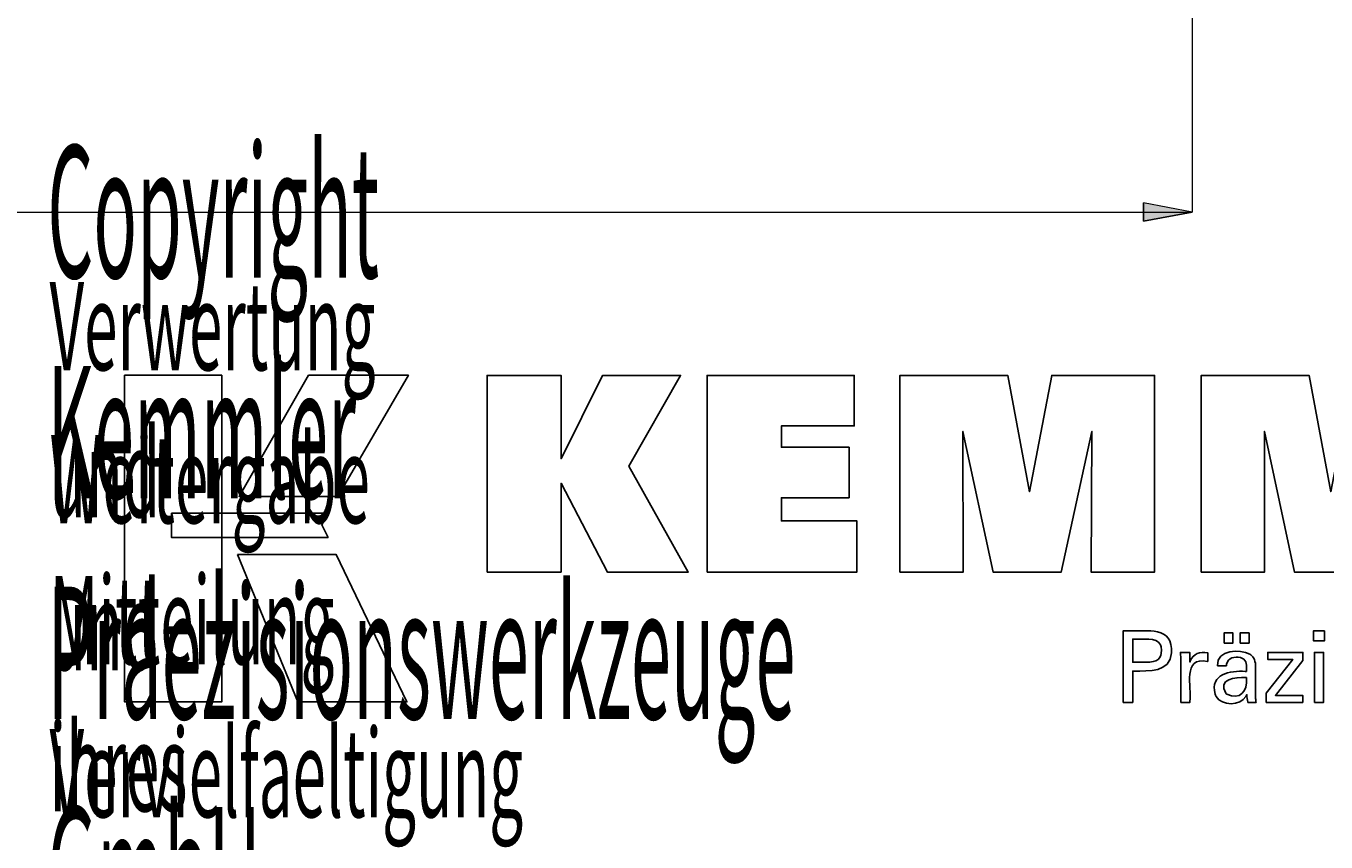
# Model space of a CAD drawing. Extents: x 13 to 827, y 18 to 576.
# Drawn here: x 532 to 683, y 113 to 208 of the extents above; entities that cross this region are included whole.
import ezdxf

# ---------------------------------------------------------------- set-up
doc = ezdxf.new("R2010")
doc.units = 0
doc.header["$MEASUREMENT"] = 0
doc.layers.add('Ebene 1', color=7, linetype='Continuous', lineweight=0)

msp = doc.modelspace()

# ---------------------------------------------------------------- hatches: boundary and pattern name
at = {"layer": 'Ebene 1', "true_color": 0x000000, "transparency": 33554687}
h = msp.add_hatch(color=18, dxfattribs=at)
h.dxf.hatch_style = 2
edge = h.paths.add_edge_path()
edge.add_spline(control_points=[(192.32, 186.07), (192.32, 186.07), (197.99, 187.14), (197.99, 187.14), (197.99, 187.14), (197.99, 185.01), (197.99, 185.01)], knot_values=[0, 0, 0, 0, 1, 1, 1, 2, 2, 2, 2], degree=3, periodic=0)
edge.add_line((197.99, 185.01), (192.32, 186.07))
edge = h.paths.add_edge_path()
edge.add_spline(control_points=[(667.69, 186.07), (667.69, 186.07), (662.02, 185.01), (662.02, 185.01), (662.02, 185.01), (662.02, 187.14), (662.02, 187.14)], knot_values=[0, 0, 0, 0, 1, 1, 1, 2, 2, 2, 2], degree=3, periodic=0)
edge.add_line((662.02, 187.14), (667.69, 186.07))
edge = h.paths.add_edge_path()
edge.add_spline(control_points=[(531.63, 212.29), (531.63, 212.29), (537.3, 213.36), (537.3, 213.36), (537.3, 213.36), (537.3, 211.23), (537.3, 211.23)], knot_values=[0, 0, 0, 0, 1, 1, 1, 2, 2, 2, 2], degree=3, periodic=0)
edge.add_line((537.3, 211.23), (531.63, 212.29))
edge = h.paths.add_edge_path()
edge.add_spline(control_points=[(667.69, 212.29), (667.69, 212.29), (662.02, 211.23), (662.02, 211.23), (662.02, 211.23), (662.02, 213.36), (662.02, 213.36)], knot_values=[0, 0, 0, 0, 1, 1, 1, 2, 2, 2, 2], degree=3, periodic=0)
edge.add_line((662.02, 213.36), (667.69, 212.29))
edge = h.paths.add_edge_path()
edge.add_spline(control_points=[(395.57, 476.52), (395.57, 476.52), (401.23, 477.58), (401.23, 477.58), (401.23, 477.58), (401.23, 475.45), (401.23, 475.45)], knot_values=[0, 0, 0, 0, 1, 1, 1, 2, 2, 2, 2], degree=3, periodic=0)
edge.add_line((401.23, 475.45), (395.57, 476.52))
edge = h.paths.add_edge_path()
edge.add_spline(control_points=[(667.69, 476.52), (667.69, 476.52), (662.02, 475.45), (662.02, 475.45), (662.02, 475.45), (662.02, 477.58), (662.02, 477.58)], knot_values=[0, 0, 0, 0, 1, 1, 1, 2, 2, 2, 2], degree=3, periodic=0)
edge.add_line((662.02, 477.58), (667.69, 476.52))
edge = h.paths.add_edge_path()
edge.add_spline(control_points=[(594.02, 397.54), (594.02, 397.54), (594.39, 403.3), (594.39, 403.3), (594.39, 403.3), (596.45, 402.78), (596.45, 402.78)], knot_values=[0, 0, 0, 0, 1, 1, 1, 2, 2, 2, 2], degree=3, periodic=0)
edge.add_line((596.45, 402.78), (594.02, 397.54))
edge = h.paths.add_edge_path()
edge.add_spline(control_points=[(593.45, 390.93), (593.45, 390.93), (594.92, 385.36), (594.92, 385.36), (594.92, 385.36), (592.8, 385.2), (592.8, 385.2)], knot_values=[0, 0, 0, 0, 1, 1, 1, 2, 2, 2, 2], degree=3, periodic=0)
edge.add_line((592.8, 385.2), (593.45, 390.93))

# ---------------------------------------------------------------- linework, layer by layer
at = {"layer": 'Ebene 1', "color": 18, "lineweight": 25, "true_color": 0x000000}
for points in [[(543.78, 167.15), (543.78, 129.24), (555.06, 129.24), (555.06, 167.15)], [(683.02, 137.5), (683.02, 136.32), (681.76, 136.32), (681.76, 137.5)], [(671.38, 136.08), (671.38, 137.25), (672.41, 137.25), (672.41, 136.08)], [(673.24, 136.08), (673.24, 137.25), (674.27, 137.25), (674.27, 136.08)], [(681.86, 129.18), (681.86, 134.98), (682.93, 134.98), (682.93, 129.18)]]:
    msp.add_lwpolyline(points, close=True, dxfattribs=at)
for points in [[(565.11, 167.15), (557.06, 153.08), (568.52, 153.08), (576.71, 167.15), (565.11, 167.15)], [(585.84, 144.31), (585.84, 167.13), (594.43, 167.13), (594.43, 157.46), (599.25, 167.13), (608.3, 167.13), (602.28, 156.58), (609.2, 144.31), (599.81, 144.31), (594.43, 154.61), (594.43, 144.31), (585.84, 144.31)], [(611.38, 144.31), (611.38, 167.13), (628.46, 167.13), (628.46, 161.27), (620, 161.27), (620, 158.79), (627.86, 158.79), (627.86, 152.93), (620, 152.93), (620, 150.24), (628.76, 150.24), (628.76, 144.31), (611.38, 144.31)], [(633.75, 144.31), (633.75, 167.13), (646.27, 167.13), (648.78, 153.63), (651.38, 167.13), (663.32, 167.13), (663.32, 144.31), (655.94, 144.31), (656.04, 160.63), (652.49, 144.31), (644.57, 144.31), (641.07, 160.63), (641.1, 144.31), (633.75, 144.31)], [(668.73, 144.31), (668.73, 167.13), (681.25, 167.13), (683.75, 153.63), (686.36, 167.13), (698.29, 167.13), (698.29, 144.31), (690.92, 144.31), (691.01, 160.63), (687.47, 144.31), (679.54, 144.31), (676.05, 160.63), (676.08, 144.31), (668.73, 144.31)], [(549.21, 151.13), (567.42, 151.13), (566.67, 149.81), (567.39, 148.33), (549.21, 148.33), (549.21, 151.13)], [(556.88, 146.34), (563.88, 129.24), (576.55, 129.24), (568.35, 146.33), (556.88, 146.34)], [(676.25, 129.18), (676.25, 130.25), (679.34, 134.18), (676.44, 134.18), (676.44, 134.98), (680.52, 134.98), (680.52, 134.04), (677.34, 130), (680.51, 130), (680.51, 129.18), (676.25, 129.18)]]:
    msp.add_lwpolyline(points, dxfattribs=at)
at = {"layer": 'Ebene 1', "color": 18, "lineweight": 18, "true_color": 0x000000}
for points in [[(667.69, 280.04), (667.69, 280.04), (667.69, 186.07), (667.69, 186.07)], [(192.32, 186.07), (192.32, 186.07), (667.69, 186.07), (667.69, 186.07)]]:
    msp.add_open_spline(points, degree=3, dxfattribs=at)
msp.add_open_spline([(667.69, 186.07), (667.69, 186.07), (662.02, 185.01), (662.02, 185.01), (662.02, 185.01), (662.02, 187.14), (662.02, 187.14), (662.02, 187.14), (667.69, 186.07), (667.69, 186.07)], degree=3, knots=[0, 0, 0, 0, 1, 1, 1, 2, 2, 2, 3, 3, 3, 3], dxfattribs=at)
at = {"layer": 'Ebene 1'}
msp.add_open_spline([(667.69, 186.07), (667.69, 186.07), (662.02, 185.01), (662.02, 185.01), (662.02, 185.01), (662.02, 187.14), (662.02, 187.14)], degree=3, knots=[0, 0, 0, 0, 1, 1, 1, 2, 2, 2, 2], dxfattribs=at)
at = {"layer": 'Ebene 1', "color": 18, "lineweight": 25, "true_color": 0x000000}
for points, knots in [([(659.67, 129.18), (659.67, 129.18), (659.67, 129.47), (659.67, 129.47), (659.67, 132.05), (659.67, 134.63), (659.67, 137.21), (659.67, 137.21), (659.67, 137.5), (659.67, 137.5), (659.67, 137.5), (660.04, 137.5), (660.04, 137.5), (661.82, 137.36), (665.12, 138.17), (665.28, 135.45), (665.28, 135.45), (665.28, 135.21), (665.28, 135.21), (665.28, 135.21), (665.28, 134.94), (665.28, 134.94), (665.1, 132.64), (662.65, 132.83), (660.94, 132.83), (660.94, 132.83), (660.78, 132.83), (660.78, 132.83), (660.78, 132.83), (660.78, 132.7), (660.78, 132.7), (660.78, 131.57), (660.78, 130.44), (660.78, 129.31), (660.78, 129.31), (660.78, 129.18), (660.78, 129.18), (660.78, 129.18), (660.75, 129.18), (660.75, 129.18), (660.4, 129.18), (660.06, 129.18), (659.71, 129.18), (659.71, 129.18), (659.67, 129.18), (659.67, 129.18)], [0, 0, 0, 0, 1, 1, 1, 2, 2, 2, 3, 3, 3, 4, 4, 4, 5, 5, 5, 6, 6, 6, 7, 7, 7, 8, 8, 8, 9, 9, 9, 10, 10, 10, 11, 11, 11, 12, 12, 12, 13, 13, 13, 14, 14, 14, 15, 15, 15, 15]), ([(662.39, 133.85), (662.39, 133.85), (662.59, 133.86), (662.59, 133.86), (662.59, 133.86), (662.77, 133.87), (662.77, 133.87), (663.89, 133.94), (664.24, 134.57), (664.06, 135.62), (664.06, 135.62), (664.03, 135.75), (664.03, 135.75), (664.03, 135.75), (663.98, 135.86), (663.98, 135.86), (663.62, 136.82), (661.79, 136.46), (660.99, 136.54), (660.99, 136.54), (660.78, 136.54), (660.78, 136.54), (660.78, 136.54), (660.78, 136.44), (660.78, 136.44), (660.78, 135.61), (660.78, 134.78), (660.78, 133.95), (660.78, 133.95), (660.78, 133.85), (660.78, 133.85), (660.78, 133.85), (660.84, 133.85), (660.84, 133.85), (661.34, 133.85), (661.83, 133.85), (662.33, 133.85), (662.33, 133.85), (662.39, 133.85), (662.39, 133.85)], [0, 0, 0, 0, 1, 1, 1, 2, 2, 2, 3, 3, 3, 4, 4, 4, 5, 5, 5, 6, 6, 6, 7, 7, 7, 8, 8, 8, 9, 9, 9, 10, 10, 10, 11, 11, 11, 12, 12, 12, 13, 13, 13, 13]), ([(666.36, 129.18), (666.36, 129.18), (666.36, 129.35), (666.36, 129.35), (666.32, 131.21), (666.43, 133.07), (666.32, 134.93), (666.32, 134.93), (666.32, 134.98), (666.32, 134.98), (666.32, 134.98), (666.36, 134.98), (666.36, 134.98), (666.69, 134.98), (667.02, 134.98), (667.36, 134.98), (667.36, 134.98), (667.39, 134.98), (667.39, 134.98), (667.39, 134.98), (667.39, 134.94), (667.39, 134.94), (667.4, 134.59), (667.41, 134.25), (667.42, 133.9), (667.42, 133.9), (667.42, 133.87), (667.42, 133.87), (667.42, 133.87), (667.46, 133.99), (667.46, 133.99), (667.75, 134.86), (668.64, 135.08), (669.46, 134.94), (669.46, 134.94), (669.48, 134.94), (669.48, 134.94), (669.48, 134.94), (669.48, 134.9), (669.48, 134.9), (669.48, 134.59), (669.48, 134.28), (669.48, 133.97), (669.48, 133.97), (669.48, 133.94), (669.48, 133.94), (669.48, 133.94), (669.45, 133.95), (669.45, 133.95), (666.46, 134.52), (667.67, 130.98), (667.42, 129.29), (667.42, 129.29), (667.42, 129.18), (667.42, 129.18), (667.42, 129.18), (667.38, 129.18), (667.38, 129.18), (667.05, 129.18), (666.72, 129.18), (666.39, 129.18), (666.39, 129.18), (666.36, 129.18), (666.36, 129.18)], [0, 0, 0, 0, 1, 1, 1, 2, 2, 2, 3, 3, 3, 4, 4, 4, 5, 5, 5, 6, 6, 6, 7, 7, 7, 8, 8, 8, 9, 9, 9, 10, 10, 10, 11, 11, 11, 12, 12, 12, 13, 13, 13, 14, 14, 14, 15, 15, 15, 16, 16, 16, 17, 17, 17, 18, 18, 18, 19, 19, 19, 20, 20, 20, 21, 21, 21, 21]), ([(675.09, 129.18), (675.09, 129.18), (675.06, 129.18), (675.06, 129.18), (674.76, 129.18), (674.47, 129.18), (674.17, 129.18), (674.17, 129.18), (674.14, 129.18), (674.14, 129.18), (674.14, 129.18), (674.12, 129.23), (674.12, 129.23), (674.07, 129.5), (674.04, 129.82), (674.02, 130.09), (674.02, 130.09), (674.02, 130.1), (674.02, 130.1), (674.02, 130.1), (673.97, 129.98), (673.97, 129.98), (673.97, 129.98), (673.91, 129.88), (673.91, 129.88), (673.28, 128.76), (671.09, 128.75), (670.46, 129.87), (670.46, 129.87), (670.39, 130.01), (670.39, 130.01), (670.39, 130.01), (670.33, 130.15), (670.33, 130.15), (669.75, 132.51), (672.05, 132.9), (673.84, 132.78), (673.84, 132.78), (673.97, 132.78), (673.97, 132.78), (673.97, 132.78), (673.97, 132.87), (673.97, 132.87), (673.94, 133.45), (674.11, 134.03), (673.45, 134.33), (673.45, 134.33), (673.36, 134.36), (673.36, 134.36), (673.36, 134.36), (673.27, 134.39), (673.27, 134.39), (672.63, 134.53), (671.82, 134.39), (671.67, 133.64), (671.67, 133.64), (671.65, 133.54), (671.65, 133.54), (671.65, 133.54), (671.64, 133.44), (671.64, 133.44), (671.64, 133.44), (671.61, 133.44), (671.61, 133.44), (671.29, 133.44), (670.97, 133.44), (670.65, 133.44), (670.65, 133.44), (670.62, 133.44), (670.62, 133.44), (670.62, 133.44), (670.62, 133.45), (670.62, 133.45), (670.5, 135.37), (673.25, 135.37), (674.36, 134.78), (674.36, 134.78), (674.49, 134.69), (674.49, 134.69), (674.49, 134.69), (674.61, 134.59), (674.61, 134.59), (674.61, 134.59), (674.71, 134.48), (674.71, 134.48), (674.71, 134.48), (674.8, 134.35), (674.8, 134.35), (674.95, 134.1), (675.01, 133.81), (675.03, 133.52), (675.03, 133.52), (675.04, 133.31), (675.04, 133.31), (675.04, 133.31), (675.04, 133.19), (675.04, 133.19), (675.04, 132.35), (675.04, 131.5), (675.04, 130.66), (675.04, 130.66), (675.04, 129.73), (675.04, 129.73), (675.04, 129.59), (675.06, 129.44), (675.08, 129.3), (675.08, 129.3), (675.08, 129.26), (675.08, 129.26), (675.08, 129.26), (675.09, 129.22), (675.09, 129.22), (675.09, 129.22), (675.09, 129.18), (675.09, 129.18)], [0, 0, 0, 0, 1, 1, 1, 2, 2, 2, 3, 3, 3, 4, 4, 4, 5, 5, 5, 6, 6, 6, 7, 7, 7, 8, 8, 8, 9, 9, 9, 10, 10, 10, 11, 11, 11, 12, 12, 12, 13, 13, 13, 14, 14, 14, 15, 15, 15, 16, 16, 16, 17, 17, 17, 18, 18, 18, 19, 19, 19, 20, 20, 20, 21, 21, 21, 22, 22, 22, 23, 23, 23, 24, 24, 24, 25, 25, 25, 26, 26, 26, 27, 27, 27, 28, 28, 28, 29, 29, 29, 30, 30, 30, 31, 31, 31, 32, 32, 32, 33, 33, 33, 34, 34, 34, 35, 35, 35, 36, 36, 36, 37, 37, 37, 38, 38, 38, 38]), ([(673.97, 132.06), (673.97, 132.06), (673.85, 132.06), (673.85, 132.06), (672.72, 132.19), (670.58, 131.86), (671.57, 130.25), (671.57, 130.25), (671.63, 130.19), (671.63, 130.19), (671.63, 130.19), (671.7, 130.13), (671.7, 130.13), (673.15, 129.4), (674.18, 130.49), (673.97, 131.98), (673.97, 131.98), (673.97, 132.06), (673.97, 132.06)], [0, 0, 0, 0, 1, 1, 1, 2, 2, 2, 3, 3, 3, 4, 4, 4, 5, 5, 5, 6, 6, 6, 6])]:
    msp.add_open_spline(points, degree=3, knots=knots, dxfattribs=at)

# ---------------------------------------------------------------- texts
at = {"layer": 'Ebene 1', "char_height": 0.2, "attachment_point": 7}
for s, insert in [('\\C18;\\c0;\\FMyriad Pro|b0|i0|c1;\\H15.349556;\\W0.400002;Copyright Kemmler Praezisionswerkzeuge GmbH', (534.81, 101.69)), ('\\C18;\\c0;\\FMyriad Pro|b0|i0|c1;\\H10.233098;\\W0.500003;Verwertung und Mitteilung ihres Inhalts nicht gestattet, ', (535.07, 65.38)), ('\\C18;\\c0;\\FMyriad Pro|b0|i0|c1;\\H10.233098;\\W0.500003;Weitergabe und Vervielfaeltigung dieser Unterlage.', (535.07, 81.75))]:
    msp.add_mtext(s, dxfattribs=dict(at, insert=insert))

doc.saveas('drawing.dxf')
